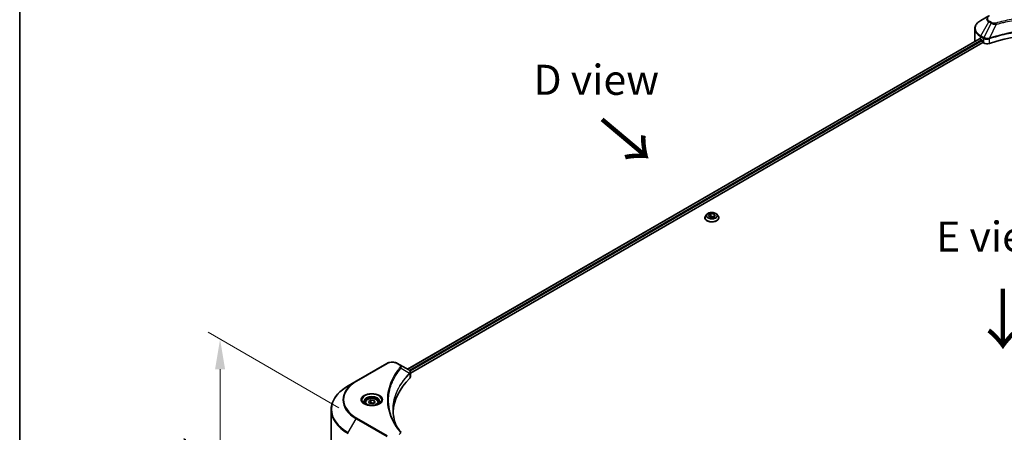
# Model space of a CAD drawing. Units: millimetres. Extents: x 0 to 10422, y 0 to 1827.
# Drawn here: x 0 to 450, y 1090 to 1279 of the extents above; entities that cross this region are included whole.
import ezdxf

# ---------------------------------------------------------------- set-up
doc = ezdxf.new("R2010")
doc.units = ezdxf.units.MM
doc.header["$LTSCALE"] = 5.5
doc.layers.get('Defpoints').update_dxf_attribs({"lineweight": 25})
for name, color, linetype, lineweight in [('Border (ISO)', 7, 'Continuous', 35), ('Dimension (ISO)', 7, 'Continuous', 18), ('Symbol (ISO)', 7, 'Continuous', 18), ('Visible (ISO)', 7, 'Continuous', 35), ('Visible Narrow (ISO)', 7, 'Continuous', 25)]:
    doc.layers.add(name, color=color, linetype=linetype, lineweight=lineweight)
doc.styles.add('Note Text (TK)', font='MS PGothic.ttf')
doc.dimstyles.new('Default - Method 1b (TK)', dxfattribs={"dimscale": 5.5, "dimtxt": 2.5, "dimasz": 2.5, "dimexe": 1, "dimexo": 1.5, "dimgap": 1, "dimtad": 1, "dimrnd": 1e-08, "dimdsep": 46, "dimtxsty": 'Note Text (TK)', "dimcen": 0.09, "dimdle": 5, "dimclrd": 100, "dimclre": 100, "dimclrt": 7, "dimadec": 1, "dimazin": 1, "dimtfac": 1, "dimtmove": 0, "dimatfit": 3, "dimfxl": 1, "dimtolj": 1, "dimlwd": -1, "dimlwe": -1, "dimarcsym": 0})

# ---------------------------------------------------------------- blocks, each defined once
blk = doc.blocks.new('図面枠 tk図枠')
at = {"layer": 'Border (ISO)'}
blk.add_line((14.5, 289), (14.5, 8), dxfattribs=at)
blk = doc.blocks.new('*D19')
at = {"layer": 'Defpoints', "color": 0}
for p in [(91.67, 1132.75), (154.25, 1096.62), (154.25, 966.84)]:
    blk.add_point(p, dxfattribs=at)
at = {"layer": 'Dimension (ISO)', "color": 100}
for p, q in [((146, 1101.39), (86.17, 1135.93)), ((91.67, 1016.72), (91.67, 1119)), ((146, 971.61), (86.17, 1006.15))]:
    blk.add_line(p, q, dxfattribs=at)
for points in [[(89.38, 1119), (93.96, 1119), (91.67, 1132.75)], [(89.38, 1016.72), (93.96, 1016.72), (91.67, 1002.97)]]:
    blk.add_solid(points, dxfattribs=at)
at = {"layer": 'Dimension (ISO)', "color": 7, "insert": (80.56, 1051.05), "char_height": 13.75, "attachment_point": 4, "rotation": 90, "style": 'Note Text (TK)'}
blk.add_mtext('\\A1;{\\Q30.000;\\W0.816;\\H0.816x;144.5}', dxfattribs=at)

msp = doc.modelspace()

# ---------------------------------------------------------------- linework, layer by layer
at = {"layer": 'Visible (ISO)'}
for p, q in [((443.3217, 1280.5853), (439.6605, 1278.4715)), ((436.9691, 1268.9752), (436.9691, 1274.6271)), ((444.1034, 1270.4385), (444.1064, 1270.4402)), ((439.1178, 1270.0603), (177.4347, 1118.9775)), ((178.7248, 1117.2221), (440.5577, 1268.3914)), ((439.5466, 1269.8733), (440.091, 1269.559)), ((440.3244, 1269.1548), (440.3244, 1268.7956)), ((440.5577, 1268.3914), (440.9827, 1268.146)), ((443.3333, 1269.9939), (443.3342, 1269.9944)), ((314.3955, 1189.8121), (313.8499, 1189.2034)), ((315.1178, 1189.4571), (316.2405, 1190.1052)), ((315.5287, 1188.5716), (315.1178, 1189.4571)), ((316.2405, 1190.1052), (316.2405, 1188.9376)), ((316.2405, 1190.1052), (317.7741, 1189.868)), ((317.7741, 1189.868), (318.185, 1188.9826)), ((317.7741, 1189.868), (317.7741, 1188.7453)), ((318.9073, 1189.8121), (319.4529, 1189.2034)), ((313.4614, 1188.2318), (313.4614, 1188.2684)), ((317.0623, 1188.3344), (315.5287, 1188.5716)), ((315.5901, 1188.5621), (316.2405, 1188.9376)), ((316.2405, 1188.9376), (317.7127, 1188.7099)), ((318.185, 1188.9826), (317.0623, 1188.3344)), ((319.8414, 1188.2318), (319.8414, 1188.2684)), ((167.9744, 1121.6134), (153.9736, 1113.5301)), ((173.9091, 1121.013), (172.8691, 1121.6134)), ((173.9091, 1121.013), (177.9545, 1118.6773)), ((178.5758, 1117.1361), (178.5762, 1117.1363)), ((178.7248, 1115.4612), (178.7248, 1117.5491)), ((153.9736, 1113.5301), (150.3124, 1111.4163)), ((171.8486, 1115.7523), (171.8481, 1115.752)), ((178.1153, 1116.8702), (178.127, 1116.877)), ((170.1586, 1112.2764), (170.1593, 1112.2768)), ((158.0629, 1103.7163), (158.0629, 1103.0343)), ((159.5543, 1104.223), (160.677, 1104.8712)), ((159.9652, 1103.3375), (159.5543, 1104.223)), ((160.677, 1104.8712), (162.2106, 1104.6339)), ((160.677, 1103.7036), (160.677, 1104.8712)), ((162.6215, 1103.7485), (161.4988, 1103.1003)), ((162.2106, 1104.6339), (162.6215, 1103.7485)), ((162.2106, 1103.5112), (162.2106, 1104.6339)), ((164.1129, 1103.7163), (164.1129, 1103.0343)), ((142.4661, 1084.5922), (142.4661, 1100.3868)), ((161.4988, 1103.1003), (159.9652, 1103.3375))]:
    msp.add_line(p, q, dxfattribs=at)
for centre, major_axis, ratio, start_param, end_param in [((472.2149, 1239.3364), (57.2, 0), 0.57735027, 1.04765332, 2.09393933), ((445.7691, 1268.9752), (-8.8, 0), 0.57735027, 0, 0.03015059), ((445.7691, 1273.4659), (8.8, 0), 0.57735027, 3.88203974, 3.92699082), ((440.091, 1269.2895), (-0.165, 0.2858), 0.57735027, 3.92699082, 5.49778714), ((440.5577, 1268.6608), (-0.165, 0.2858), 0.57735027, 0.78539816, 2.35619449), ((442.5383, 1269.0442), (2.2, 0), 0.57735027, 3.92699082, 5.23553198), ((177.9483, 1116.1517), (-1.0406, 2.6737), 0.56078354, 5.66517913, 5.67306102), ((177.6915, 1118.1941), (0.2788, 0.4741), 0.57192456, 0.0002322, 0.00514699), ((227.9802, 1098.3274), (-57.2, 0), 0.57735027, 5.7600423, 6.25046737), ((176.5248, 1115.4612), (2.2, 0), 0.57735027, 5.7600423, 6.28318531)]:
    msp.add_ellipse(centre, major_axis=major_axis, ratio=ratio, start_param=start_param, end_param=end_param, dxfattribs=at)
for points, knots in [([(439.6605, 1278.4715), (439.3334, 1278.2827), (439.0295, 1278.0775), (438.4755, 1277.6373), (438.2254, 1277.4022), (437.7864, 1276.9048), (437.5976, 1276.6425), (437.2895, 1276.0951), (437.1704, 1275.8099), (437.0101, 1275.2256), (436.9691, 1274.9264), (436.9691, 1274.6271)], [3.141592654, 3.141592654, 3.141592654, 3.141592654, 3.298672286, 3.298672286, 3.455751919, 3.455751919, 3.612831552, 3.612831552, 3.769911184, 3.769911184, 3.926990817, 3.926990817, 3.926990817, 3.926990817]), ([(439.2732, 1270.0384), (439.2452, 1270.0561), (439.2156, 1270.0683), (439.1615, 1270.076), (439.1371, 1270.0714), (439.1178, 1270.0603)], [-0.0452461794, -0.0452461794, -0.0452461794, -0.0452461794, -0.0339249805, -0.0339249805, -0.0226147282, -0.0226147282, -0.0226147282, -0.0226147282]), ([(313.8499, 1189.2034), (313.8007, 1189.1485), (313.7556, 1189.0918), (313.6743, 1188.9749), (313.638, 1188.9147), (313.5751, 1188.7914), (313.5484, 1188.7282), (313.5053, 1188.5995), (313.4889, 1188.5341), (313.4669, 1188.4019), (313.4614, 1188.3351), (313.4614, 1188.2684)], [1.878627878, 1.878627878, 1.878627878, 1.878627878, 1.974141201, 1.974141201, 2.069654523, 2.069654523, 2.165167845, 2.165167845, 2.260681168, 2.260681168, 2.35619449, 2.35619449, 2.35619449, 2.35619449]), ([(318.9073, 1189.8121), (318.7723, 1189.9627), (318.6009, 1190.0948), (318.1964, 1190.3223), (317.9608, 1190.4158), (317.4551, 1190.5525), (317.1852, 1190.5957), (316.6381, 1190.6289), (316.361, 1190.6192), (315.8249, 1190.5478), (315.566, 1190.4861), (315.09, 1190.3145), (314.8733, 1190.2043), (314.5788, 1189.9934), (314.48, 1189.9064), (314.3955, 1189.8121)], [5.97535376, 5.97535376, 5.97535376, 5.97535376, 6.29636668, 6.29636668, 6.63079528, 6.63079528, 6.96387273, 6.96387273, 7.29518617, 7.29518617, 7.62692208, 7.62692208, 7.96090005, 7.96090005, 8.16181319, 8.16181319, 8.16181319, 8.16181319]), ([(319.8414, 1188.2684), (319.8414, 1188.3351), (319.8359, 1188.4019), (319.8139, 1188.5341), (319.7975, 1188.5995), (319.7544, 1188.7282), (319.7277, 1188.7914), (319.6648, 1188.9147), (319.6285, 1188.9749), (319.5472, 1189.0918), (319.5021, 1189.1485), (319.4529, 1189.2034)], [5.497787144, 5.497787144, 5.497787144, 5.497787144, 5.593300466, 5.593300466, 5.688813789, 5.688813789, 5.784327111, 5.784327111, 5.879840433, 5.879840433, 5.975353756, 5.975353756, 5.975353756, 5.975353756]), ([(313.4614, 1188.2318), (313.4614, 1188.0352), (313.5132, 1187.8389), (313.7144, 1187.4631), (313.8672, 1187.2842), (314.2618, 1186.9598), (314.5068, 1186.8156), (315.0611, 1186.5802), (315.3706, 1186.4893), (316.0213, 1186.3696), (316.3624, 1186.3406), (317.0425, 1186.347), (317.3813, 1186.3823), (318.0241, 1186.5138), (318.3278, 1186.6102), (318.8701, 1186.8559), (319.1084, 1187.0054), (319.493, 1187.3447), (319.6399, 1187.5345), (319.8038, 1187.8966), (319.8414, 1188.0641), (319.8414, 1188.2318)], [2.35619449, 2.35619449, 2.35619449, 2.35619449, 2.65590507, 2.65590507, 2.96831605, 2.96831605, 3.29280909, 3.29280909, 3.61853703, 3.61853703, 3.9432875, 3.9432875, 4.26764236, 4.26764236, 4.59247646, 4.59247646, 4.91827385, 4.91827385, 5.2421889, 5.2421889, 5.49778714, 5.49778714, 5.49778714, 5.49778714]), ([(167.9744, 1121.6134), (168.245, 1121.7697), (168.5481, 1121.8958), (169.1954, 1122.0862), (169.5396, 1122.1504), (170.2425, 1122.2147), (170.601, 1122.2147), (171.3038, 1122.1504), (171.648, 1122.0862), (172.2953, 1121.8958), (172.5984, 1121.7697), (172.8691, 1121.6134)], [4.71238898, 4.71238898, 4.71238898, 4.71238898, 5.02654825, 5.02654825, 5.34070751, 5.34070751, 5.65486678, 5.65486678, 5.96902604, 5.96902604, 6.28318531, 6.28318531, 6.28318531, 6.28318531]), ([(177.9703, 1118.6682), (178.1569, 1118.5584), (178.3202, 1118.4256), (178.5095, 1118.196), (178.5635, 1118.115), (178.682, 1117.8801), (178.7247, 1117.7118), (178.7244, 1117.5478)], [0, 0, 0, 0, 0.066937723, 0.066937723, 0.099446916, 0.099446916, 0.155632224, 0.155632224, 0.155632224, 0.155632224]), ([(150.3124, 1111.4163), (149.3337, 1110.8513), (148.4295, 1110.2403), (146.7922, 1108.9392), (146.059, 1108.249), (144.7833, 1106.8035), (144.2408, 1106.0481), (143.3632, 1104.4887), (143.0282, 1103.6847), (142.5796, 1102.0493), (142.4661, 1101.2181), (142.4661, 1100.3868)], [1.570796327, 1.570796327, 1.570796327, 1.570796327, 1.727875959, 1.727875959, 1.884955592, 1.884955592, 2.042035225, 2.042035225, 2.199114858, 2.199114858, 2.35619449, 2.35619449, 2.35619449, 2.35619449]), ([(158.1995, 1102.9298), (158.1625, 1102.9563), (158.1269, 1102.9831), (157.989, 1103.0926), (157.8996, 1103.1774), (157.7502, 1103.3467), (157.6903, 1103.431), (157.5979, 1103.5952), (157.5653, 1103.675), (157.5229, 1103.8296), (157.5129, 1103.9045), (157.5129, 1103.9793)], [3.247221149, 3.247221149, 3.247221149, 3.247221149, 3.298672286, 3.298672286, 3.455751919, 3.455751919, 3.612831552, 3.612831552, 3.769911184, 3.769911184, 3.926990817, 3.926990817, 3.926990817, 3.926990817]), ([(158.0629, 1103.7163), (158.0629, 1103.9048), (158.1074, 1104.0925), (158.2781, 1104.4545), (158.4101, 1104.6266), (158.7581, 1104.9503), (158.9832, 1105.0971), (159.4985, 1105.3413), (159.7908, 1105.4368), (160.4061, 1105.5659), (160.7287, 1105.5998), (161.3738, 1105.6044), (161.6961, 1105.5755), (162.3122, 1105.4568), (162.6058, 1105.3668), (163.1374, 1105.1296), (163.3751, 1104.982), (163.7609, 1104.6376), (163.9117, 1104.4413), (164.0754, 1104.0625), (164.1129, 1103.8897), (164.1129, 1103.7163)], [2.35619449, 2.35619449, 2.35619449, 2.35619449, 2.62198886, 2.62198886, 2.91161337, 2.91161337, 3.23970828, 3.23970828, 3.57841915, 3.57841915, 3.91455234, 3.91455234, 4.24911174, 4.24911174, 4.58502719, 4.58502719, 4.92367944, 4.92367944, 5.25327908, 5.25327908, 5.49778714, 5.49778714, 5.49778714, 5.49778714]), ([(164.6629, 1103.9793), (164.6629, 1103.9045), (164.6529, 1103.8296), (164.6105, 1103.675), (164.5779, 1103.5952), (164.4855, 1103.431), (164.4256, 1103.3467), (164.2762, 1103.1774), (164.1868, 1103.0926), (164.0489, 1102.9831), (164.0134, 1102.9563), (163.9763, 1102.9298)], [0.785398163, 0.785398163, 0.785398163, 0.785398163, 0.942477796, 0.942477796, 1.099557429, 1.099557429, 1.256637061, 1.256637061, 1.413716694, 1.413716694, 1.465167832, 1.465167832, 1.465167832, 1.465167832]), ([(157.8961, 1103.0892), (158.2003, 1102.9135), (158.5597, 1102.7594), (159.3568, 1102.5159), (159.7952, 1102.4273), (160.7059, 1102.3293), (161.1783, 1102.3207), (162.104, 1102.3856), (162.5572, 1102.4593), (163.3923, 1102.6784), (163.7747, 1102.8233), (164.1641, 1103.0242), (164.2229, 1103.0563), (164.2797, 1103.0892)], [3.14159265, 3.14159265, 3.14159265, 3.14159265, 3.4403958, 3.4403958, 3.74272298, 3.74272298, 4.04794488, 4.04794488, 4.35345517, 4.35345517, 4.65653194, 4.65653194, 4.71238898, 4.71238898, 4.71238898, 4.71238898])]:
    msp.add_open_spline(points, degree=3, knots=knots, dxfattribs=at)
for points, weights in [([(160.677, 1103.7036), (160.4014, 1103.4526), (160.1625, 1103.307)], [2.47907954222, 2.65359322647, 2.66928636516]), ([(162.1206, 1103.4593), (161.409, 1103.4117), (160.677, 1103.7036)], [1.01523736138, 1.14666441016, 1])]:
    msp.add_rational_spline(points, weights, degree=2, dxfattribs=at)
for points in [[(170.7802, 1100.462), (170.7822, 1098.1605), (171.215, 1095.8453), (172.0687, 1093.5849)], [(170.7809, 1100.4619), (170.7809, 1100.4701), (170.7809, 1100.4782), (170.7809, 1100.4863)], [(171.2829, 1094.8356), (172.1289, 1093.2323), (173.1877, 1091.6587), (174.4414, 1090.1395)]]:
    msp.add_open_spline(points, degree=3, dxfattribs=at)
at = {"layer": 'Visible Narrow (ISO)'}
for p, q in [((439.6605, 1271.4179), (443.3217, 1277.7594)), ((444.3618, 1277.1589), (441.0847, 1270.5956)), ((443.3217, 1277.7594), (444.3618, 1277.1589)), ((444.6368, 1277.4492), (443.5967, 1278.0497)), ((446.7547, 1276.6939), (443.6924, 1270.3039)), ((445.7756, 1276.7354), (445.7757, 1276.7354)), ((449.4348, 1277.3786), (449.4351, 1277.3788)), ((439.5466, 1269.8733), (439.5466, 1271.0345)), ((439.5466, 1271.0345), (440.9708, 1270.2123)), ((441.0847, 1270.5956), (439.6605, 1271.4179)), ((441.5399, 1270.3955), (441.5387, 1270.3948)), ((439.2732, 1270.0384), (177.5314, 1118.9217)), ((440.091, 1269.559), (178.3083, 1118.4187)), ((440.3244, 1269.1548), (178.5977, 1118.0469)), ((440.9827, 1270.2053), (440.9827, 1268.146)), ((441.1004, 1270.1417), (441.1002, 1270.1416)), ((441.6821, 1269.9387), (441.6804, 1269.9377)), ((443.6375, 1267.9439), (443.6375, 1270.1051)), ((154.2486, 1113.5029), (168.2494, 1121.5862)), ((172.5941, 1121.5862), (173.6341, 1120.9857)), ((174.4729, 1119.4919), (178.3608, 1117.1146)), ((178.5592, 1118.0246), (178.5589, 1118.0245)), ((171.7508, 1115.5843), (171.7506, 1115.5841)), ((178.4305, 1116.9878), (178.4305, 1114.8266)), ((150.3124, 1089.9923), (153.9736, 1096.3338)), ((153.9736, 1096.3338), (167.9744, 1088.2505)), ((168.2494, 1088.5408), (154.2486, 1096.6241))]:
    msp.add_line(p, q, dxfattribs=at)
for centre, major_axis, ratio, start_param, end_param in [((445.7691, 1279.1723), (-3.4611, 0), 0.57735027, 5.49778714, 7.06858347), ((445.7691, 1279.3039), (-3.0722, 0), 0.57735027, 5.49778714, 7.06858347), ((445.7691, 1274.9447), (-8.6389, 0), 0.57735027, 5.49778714, 7.06858347), ((443.5967, 1277.6006), (-0.275, -0.4763), 0.57735027, 3.92699082, 4.71238898), ((444.6368, 1277.0001), (-0.275, -0.4763), 0.57735027, 3.92699082, 4.71238898), ((446.5375, 1276.779), (0.1459, -0.5303), 0.35119009, 1.31403463, 2.47714191), ((445.7691, 1274.6271), (-8.8, 0), 0.57735027, 0, 0.78539816), ((439.9355, 1271.2591), (-0.275, -0.4763), 0.57735027, 4.71238898, 5.49778714), ((441.3597, 1270.4368), (0.275, 0.4763), 0.57735027, 1.57079633, 2.35619449), ((441.3716, 1270.4299), (-0.2788, -0.4741), 0.57192456, 4.71650889, 5.50242059), ((441.4739, 1268.2974), (1.5107, -2.4148), 0.47714906, 2.42080406, 2.42868471), ((443.3627, 1270.3801), (-0.2336, 0.4979), 0.32125202, 3.98495359, 4.38504538), ((443.4347, 1270.4094), (0.1731, -0.5221), 0.40712817, 0.88674396, 1.23511653), ((441.1034, 1268.9552), (0.9262, -1.339), 0.50851241, 2.30986305, 2.32032383), ((316.6514, 1188.3663), (-3.1545, 0), 0.57735027, 5.8056187, 9.90234457), ((316.6514, 1189.1381), (-2.5401, 0), 0.57735027, 5.8056187, 9.90234457), ((316.6514, 1188.2684), (-3.19, 0), 0.57735027, 0, 3.14159265), ((316.6514, 1188.2318), (3.19, 0), 0.57735027, 3.14159265, 6.28318531), ((168.2494, 1121.1371), (-0.275, 0.4763), 0.57735027, 5.49778714, 6.28318531), ((170.4217, 1120.332), (3.0722, 0), 0.57735027, 0.78539816, 2.35619449), ((172.5941, 1121.1371), (0.275, 0.4763), 0.57735027, 0, 0.78539816), ((173.6341, 1120.5367), (0.275, 0.4763), 0.57735027, 0, 0.78539816), ((174.0171, 1119.4393), (0.4242, -0.3501), 0.7371107, 0.95417388, 2.11728116), ((177.9126, 1117.1101), (-0.3899, 0.3879), 0.70765843, 3.75530177, 4.10367434), ((177.9541, 1117.1464), (0.3342, -0.4368), 0.7825254, 0.71441804, 1.11451011), ((168.8661, 1104.932), (-21.0611, 0), 0.57735027, 5.49778714, 7.06858347), ((168.8661, 1105.0635), (-20.6722, 0), 0.57735027, 5.49778714, 7.06858347), ((154.2486, 1113.0538), (-0.275, 0.4763), 0.57735027, 5.49778714, 6.28318531), ((170.4217, 1114.1671), (4.4, 0), 0.57735027, 1.13371691, 1.13387959), ((170.4217, 1114.4847), (-4.2389, 0), 0.57735027, 4.22709057, 4.22727015), ((168.8661, 1100.7043), (-26.2389, 0), 0.57735027, 5.49778714, 7.06858347), ((161.0879, 1104.932), (-4.5139, 0), 0.57735027, 2.35619449, 7.06858347), ((161.0879, 1104.2969), (3.7361, 0), 0.57735027, 5.59811367, 10.10984959), ((161.0879, 1103.9793), (-3.575, 0), 0.57735027, 3.14159265, 6.28318531), ((161.0879, 1103.7163), (-3.025, 0), 0.57735027, 0, 0.56017967), ((161.0879, 1103.7163), (3.025, 0), 0.57735027, 5.72300564, 6.28318531), ((168.8661, 1100.3868), (-26.4, 0), 0.57735027, 0, 0.78539816), ((154.2486, 1096.175), (0.275, 0.4763), 0.57735027, 0.78539816, 1.57079633), ((174.0171, 1089.7896), (0.4242, 0.3501), 0.7371107, 6.28268784, 7.3074968)]:
    msp.add_ellipse(centre, major_axis=major_axis, ratio=ratio, start_param=start_param, end_param=end_param, dxfattribs=at)
for centre, major_axis in [((316.6514, 1189.2198), (-2.3556, 0)), ((161.0879, 1105.0635), (4.9028, 0)), ((161.0879, 1103.9857), (2.695, 0))]:
    msp.add_ellipse(centre, major_axis=major_axis, ratio=0.57735027, dxfattribs=at)
for points, knots in [([(497.8923, 1277.2281), (496.7512, 1277.542), (494.4349, 1278.1285), (489.6823, 1279.1291), (483.5533, 1280.0486), (473.5013, 1280.7914), (463.3281, 1280.4176), (454.7475, 1279.1288), (449.9949, 1278.1286), (447.6786, 1277.542), (446.5375, 1277.2281)], [0, 0, 0, 0, 0.34472946, 0.68945893, 1.37891786, 2.06837678, 3.44729464, 4.13675357, 4.48148303, 4.82621249, 4.82621249, 4.82621249, 4.82621249]), ([(446.7547, 1276.6939), (446.7804, 1276.7007), (446.8061, 1276.7076), (446.8318, 1276.7145), (446.9833, 1276.7549), (447.2046, 1276.8138), (447.3468, 1276.8511), (447.4363, 1276.8745), (447.5077, 1276.8931), (447.5866, 1276.9136), (447.623, 1276.9231), (447.6614, 1276.933), (447.7055, 1276.9445), (448.341, 1277.1095), (449.0073, 1277.2766), (449.6313, 1277.4259), (449.8192, 1277.4708), (450.0072, 1277.5151), (450.2014, 1277.5602), (451.3625, 1277.8294), (452.541, 1278.0761), (453.7316, 1278.3013), (454.7248, 1278.4891), (455.7334, 1278.6635), (456.7438, 1278.8209), (458.1559, 1279.041), (459.57, 1279.2288), (461.0043, 1279.3882), (462.8895, 1279.5977), (464.7998, 1279.7572), (466.713, 1279.8599), (469.7937, 1280.0251), (472.8852, 1280.0485), (475.9718, 1279.9364), (476.5544, 1279.9152), (477.1361, 1279.8892), (477.717, 1279.8581), (479.6307, 1279.7556), (481.538, 1279.5979), (483.4257, 1279.3882), (484.8602, 1279.2288), (486.2744, 1279.0411), (487.6865, 1278.821), (488.6966, 1278.6636), (489.705, 1278.4891), (490.698, 1278.3013), (491.8885, 1278.076), (493.067, 1277.8293), (494.2284, 1277.5601), (494.3233, 1277.5382), (494.4181, 1277.516), (494.5127, 1277.4937), (494.6057, 1277.4719), (494.6986, 1277.4498), (494.7914, 1277.4277), (494.8824, 1277.406), (494.9733, 1277.3841), (495.0642, 1277.3621), (495.1532, 1277.3406), (495.2421, 1277.3189), (495.331, 1277.2972), (495.4178, 1277.2759), (495.5046, 1277.2545), (495.5914, 1277.233), (495.676, 1277.212), (495.7605, 1277.191), (495.845, 1277.1698), (495.9241, 1277.15), (496.0032, 1277.13), (496.0823, 1277.11), (496.1617, 1277.0899), (496.2411, 1277.0697), (496.3204, 1277.0495), (496.3967, 1277.03), (496.4729, 1277.0104), (496.5491, 1276.9907), (496.6152, 1276.9737), (496.6812, 1276.9566), (496.7472, 1276.9395), (496.8157, 1276.9217), (496.8842, 1276.9038), (496.9526, 1276.8859), (497.0156, 1276.8694), (497.0785, 1276.8529), (497.1413, 1276.8363), (497.2608, 1276.8047), (497.3451, 1276.7827), (497.4828, 1276.7457), (497.5306, 1276.7329), (497.5821, 1276.7189), (497.6234, 1276.7078), (497.6406, 1276.7031), (497.6578, 1276.6985), (497.6751, 1276.6939)], [-4.82621249, -4.82621249, -4.82621249, -4.82621249, -4.81844842, -4.81844842, -4.81844842, -4.77269349, -4.77269349, -4.77269349, -4.74390962, -4.74390962, -4.74390962, -4.73061692, -4.73061692, -4.73061692, -4.53913686, -4.53913686, -4.53913686, -4.48148303, -4.48148303, -4.48148303, -4.13675357, -4.13675357, -4.13675357, -3.84919093, -3.84919093, -3.84919093, -3.44729464, -3.44729464, -3.44729464, -2.91901319, -2.91901319, -2.91901319, -2.06837678, -2.06837678, -2.06837678, -1.90783066, -1.90783066, -1.90783066, -1.37891786, -1.37891786, -1.37891786, -0.97698999, -0.97698999, -0.97698999, -0.68945893, -0.68945893, -0.68945893, -0.34472946, -0.34472946, -0.34472946, -0.31656511, -0.31656511, -0.31656511, -0.28890509, -0.28890509, -0.28890509, -0.26177095, -0.26177095, -0.26177095, -0.23519152, -0.23519152, -0.23519152, -0.20920511, -0.20920511, -0.20920511, -0.18386262, -0.18386262, -0.18386262, -0.16011563, -0.16011563, -0.16011563, -0.13625792, -0.13625792, -0.13625792, -0.11332385, -0.11332385, -0.11332385, -0.09343365, -0.09343365, -0.09343365, -0.07279556, -0.07279556, -0.07279556, -0.05381314, -0.05381314, -0.05381314, -0.01773212, -0.01773212, -0.01773212, -0.00521417, -0.00521417, -0.00521417, 0, 0, 0, 0]), ([(500.7374, 1270.3039), (495.7962, 1271.9366), (485.1018, 1274.3709), (467.8874, 1275.108), (453.8676, 1273.2678), (446.163, 1271.1203), (443.6924, 1270.3039)], [-5.47772979, -5.47772979, -5.47772979, -5.47772979, -3.91266414, -2.34759848, -0.78253283, 0, 0, 0, 0]), ([(444.3618, 1277.1589), (444.53, 1277.0629), (444.7789, 1276.963), (444.9845, 1276.9005), (445.0516, 1276.8801), (445.1171, 1276.862), (445.1827, 1276.8455), (445.3208, 1276.8107), (445.4586, 1276.7816), (445.6232, 1276.7564), (445.7493, 1276.7371), (445.8784, 1276.7221), (446.0096, 1276.7115), (446.0663, 1276.7068), (446.1233, 1276.7031), (446.1805, 1276.7), (446.3704, 1276.6898), (446.5636, 1276.6878), (446.7547, 1276.6939)], [-0.187504168, -0.187504168, -0.187504168, -0.187504168, -0.134326228, -0.134326228, -0.134326228, -0.116955095, -0.116955095, -0.116955095, -0.080358929, -0.080358929, -0.080358929, -0.0522949, -0.0522949, -0.0522949, -0.040179465, -0.040179465, -0.040179465, 0, 0, 0, 0]), ([(446.5375, 1277.2281), (446.4045, 1277.1915), (446.1188, 1277.1438), (445.4245, 1277.1421), (444.9146, 1277.2888), (444.6368, 1277.4492)], [0, 0, 0, 0, 0.040179465, 0.080358929, 0.187504168, 0.187504168, 0.187504168, 0.187504168]), ([(443.5892, 1270.2911), (443.3683, 1270.2499), (443.1356, 1270.2237), (442.9059, 1270.215), (442.7504, 1270.2091), (442.5951, 1270.2112), (442.4416, 1270.2219), (442.2991, 1270.2317), (442.1631, 1270.2481), (442.0312, 1270.2712), (441.6939, 1270.3303), (441.3568, 1270.4419), (441.0993, 1270.5874)], [0, 0, 0, 0, 0.05028531, 0.05028531, 0.05028531, 0.084337626, 0.084337626, 0.084337626, 0.115936047, 0.115936047, 0.115936047, 0.196787795, 0.196787795, 0.196787795, 0.196787795]), ([(443.7088, 1270.1341), (446.1727, 1270.9509), (448.7424, 1271.6608), (451.3893, 1272.2571), (456.683, 1273.4495), (462.2877, 1274.1843), (467.9558, 1274.4282), (473.624, 1274.6722), (479.3558, 1274.4251), (484.898, 1273.699), (490.4403, 1272.9729), (495.7932, 1271.7677), (500.721, 1270.1341)], [0, 0, 0, 0, 0.78253283, 0.78253283, 0.78253283, 2.34759848, 2.34759848, 2.34759848, 3.91266414, 3.91266414, 3.91266414, 5.47772979, 5.47772979, 5.47772979, 5.47772979]), ([(440.9827, 1270.2053), (441.3714, 1269.9777), (441.9112, 1269.8496), (442.4587, 1269.8597), (442.8692, 1269.8672), (443.284, 1269.9513), (443.6375, 1270.1051)], [-0.196787795, -0.196787795, -0.196787795, -0.196787795, -0.084337626, -0.084337626, -0.084337626, 0, 0, 0, 0]), ([(174.0171, 1119.8883), (173.4734, 1119.2295), (172.4575, 1117.8922), (170.7245, 1115.1483), (169.1318, 1111.6097), (167.8452, 1105.8062), (168.4926, 1099.9327), (170.725, 1094.9787), (172.4573, 1092.2348), (173.4734, 1090.8975), (174.0171, 1090.2387)], [0, 0, 0, 0, 0.34472946, 0.68945893, 1.37891786, 2.06837678, 3.44729464, 4.13675357, 4.48148303, 4.82621249, 4.82621249, 4.82621249, 4.82621249]), ([(171.2823, 1094.835), (171.104, 1095.1727), (170.9346, 1095.5124), (170.7753, 1095.8525), (170.3935, 1096.6674), (170.0681, 1097.4838), (169.7913, 1098.3114), (169.4274, 1099.3992), (169.1503, 1100.5017), (168.972, 1101.606), (168.6847, 1103.3841), (168.6437, 1105.1686), (168.8372, 1106.9503), (168.8738, 1107.2866), (168.9189, 1107.6225), (168.973, 1107.958), (169.1513, 1109.0634), (169.427, 1110.1659), (169.7911, 1111.2563), (170.0678, 1112.0849), (170.393, 1112.9014), (170.7749, 1113.7171), (171.0481, 1114.3006), (171.3511, 1114.8833), (171.6782, 1115.4575), (172.0702, 1116.146), (172.5001, 1116.8278), (172.965, 1117.4976), (173.003, 1117.5524), (173.0412, 1117.607), (173.0796, 1117.6616), (173.1174, 1117.7152), (173.1554, 1117.7687), (173.1936, 1117.8222), (173.231, 1117.8746), (173.2687, 1117.9271), (173.3066, 1117.9794), (173.3438, 1118.0307), (173.3811, 1118.0819), (173.4186, 1118.1331), (173.4554, 1118.1832), (173.4923, 1118.2333), (173.5294, 1118.2833), (173.5656, 1118.332), (173.602, 1118.3808), (173.6386, 1118.4295), (173.6729, 1118.4752), (173.7074, 1118.5209), (173.7421, 1118.5665), (173.7769, 1118.6124), (173.812, 1118.6583), (173.8472, 1118.7041), (173.8811, 1118.7482), (173.9151, 1118.7923), (173.9494, 1118.8364), (173.9791, 1118.8747), (174.0089, 1118.913), (174.0389, 1118.9512), (174.07, 1118.991), (174.1013, 1119.0307), (174.1328, 1119.0704), (174.1617, 1119.107), (174.1908, 1119.1436), (174.2201, 1119.1801), (174.2756, 1119.2497), (174.315, 1119.2991), (174.3807, 1119.3795), (174.4035, 1119.4074), (174.4283, 1119.4375), (174.4482, 1119.4617), (174.4564, 1119.4718), (174.4648, 1119.4819), (174.4729, 1119.4919)], [-4.01691115, -4.01691115, -4.01691115, -4.01691115, -3.84919093, -3.84919093, -3.84919093, -3.44729464, -3.44729464, -3.44729464, -2.91901319, -2.91901319, -2.91901319, -2.06837678, -2.06837678, -2.06837678, -1.90783066, -1.90783066, -1.90783066, -1.37891786, -1.37891786, -1.37891786, -0.97698999, -0.97698999, -0.97698999, -0.68945893, -0.68945893, -0.68945893, -0.34472946, -0.34472946, -0.34472946, -0.31656511, -0.31656511, -0.31656511, -0.28890509, -0.28890509, -0.28890509, -0.26177095, -0.26177095, -0.26177095, -0.23519152, -0.23519152, -0.23519152, -0.20920511, -0.20920511, -0.20920511, -0.18386262, -0.18386262, -0.18386262, -0.16011563, -0.16011563, -0.16011563, -0.13625792, -0.13625792, -0.13625792, -0.11332385, -0.11332385, -0.11332385, -0.09343365, -0.09343365, -0.09343365, -0.07279556, -0.07279556, -0.07279556, -0.05381314, -0.05381314, -0.05381314, -0.01773212, -0.01773212, -0.01773212, -0.00521417, -0.00521417, -0.00521417, 0, 0, 0, 0]), ([(178.3608, 1117.1146), (175.5226, 1114.2559), (171.334, 1108.0975), (170.2565, 1099.78), (171.5515, 1094.8674), (172.2015, 1093.2387)], [-5.47772979, -5.47772979, -5.47772979, -5.47772979, -3.91266414, -2.34759848, -1.55109829, -1.55109829, -1.55109829, -1.55109829]), ([(173.6341, 1120.9857), (173.8424, 1120.8655), (174.1033, 1120.6151), (174.1924, 1120.2157), (174.1016, 1119.9907), (174.0171, 1119.8883)], [0, 0, 0, 0, 0.080358178, 0.133930297, 0.187502416, 0.187502416, 0.187502416, 0.187502416]), ([(174.4729, 1119.4919), (174.5392, 1119.628), (174.5755, 1119.7564), (174.59, 1119.8755), (174.5961, 1119.9257), (174.5983, 1119.9747), (174.597, 1120.0231), (174.5946, 1120.113), (174.5803, 1120.1994), (174.5546, 1120.2819), (174.5336, 1120.3491), (174.5049, 1120.4138), (174.4698, 1120.4762), (174.414, 1120.5753), (174.3518, 1120.6566), (174.2685, 1120.7411), (174.1764, 1120.8345), (174.0412, 1120.9367), (173.9091, 1121.013)], [-0.187502416, -0.187502416, -0.187502416, -0.187502416, -0.149825893, -0.149825893, -0.149825893, -0.133930297, -0.133930297, -0.133930297, -0.104414332, -0.104414332, -0.104414332, -0.080358178, -0.080358178, -0.080358178, -0.04217927, -0.04217927, -0.04217927, 0, 0, 0, 0]), ([(177.9689, 1118.669), (178.125, 1118.5771), (178.2618, 1118.4674), (178.3617, 1118.3534), (178.43, 1118.2753), (178.4837, 1118.1941), (178.5245, 1118.1078), (178.5597, 1118.0333), (178.5841, 1117.9567), (178.5962, 1117.8782), (178.6072, 1117.8075), (178.6083, 1117.7353), (178.5998, 1117.6622), (178.5929, 1117.6031), (178.5797, 1117.5435), (178.5596, 1117.4834), (178.5273, 1117.3867), (178.4773, 1117.2881), (178.4081, 1117.1887)], [0, 0, 0, 0, 0.050060504, 0.050060504, 0.050060504, 0.084337626, 0.084337626, 0.084337626, 0.113903258, 0.113903258, 0.113903258, 0.140562711, 0.140562711, 0.140562711, 0.162131477, 0.162131477, 0.162131477, 0.196787795, 0.196787795, 0.196787795, 0.196787795]), ([(178.4305, 1116.9878), (178.5664, 1117.0998), (178.6586, 1117.2322), (178.6998, 1117.3739), (178.7163, 1117.4307), (178.7245, 1117.4889), (178.7246, 1117.5478)], [-0.1967877948, -0.1967877948, -0.1967877948, -0.1967877948, -0.1405627106, -0.1405627106, -0.1405627106, -0.1180385772, -0.1180385772, -0.1180385772, -0.1180385772]), ([(170.7809, 1100.4863), (170.7818, 1102.9475), (171.2589, 1105.4093), (172.2041, 1107.8103), (173.4643, 1111.0116), (175.5568, 1114.105), (178.3894, 1116.9518)], [2.73885736, 2.73885736, 2.73885736, 2.73885736, 3.91266414, 3.91266414, 3.91266414, 5.47772979, 5.47772979, 5.47772979, 5.47772979]), ([(174.0171, 1090.2387), (174.0805, 1090.1619), (174.163, 1089.9969), (174.1659, 1089.596), (173.9119, 1089.3016), (173.6341, 1089.1413)], [0, 0, 0, 0, 0.040179465, 0.080358929, 0.187504168, 0.187504168, 0.187504168, 0.187504168])]:
    msp.add_open_spline(points, degree=3, knots=knots, dxfattribs=at)
for points in [[(443.6924, 1270.3039), (443.6569, 1270.302), (443.6225, 1270.2973), (443.5892, 1270.2911)], [(443.6375, 1270.1051), (443.6611, 1270.1162), (443.6849, 1270.1261), (443.7088, 1270.1341)], [(178.4081, 1117.1887), (178.393, 1117.167), (178.3773, 1117.1427), (178.3608, 1117.1146)], [(178.3894, 1116.9518), (178.4032, 1116.9656), (178.4169, 1116.9774), (178.4305, 1116.9878)]]:
    msp.add_open_spline(points, degree=3, dxfattribs=at)

# ---------------------------------------------------------------- block references
at = {"xscale": 5.5, "yscale": 5.5, "zscale": 5.5}
msp.add_blockref('図面枠 tk図枠', (-79.75, -44), dxfattribs=at)

# ---------------------------------------------------------------- texts
at = {"layer": 'Symbol (ISO)', "color": 7, "char_height": 13.75, "attachment_point": 5, "line_spacing_factor": 1.5, "style": 'Note Text (TK)'}
for s, insert in [('\\fＭＳ Ｐゴシック|b0|i0;D view', (263.7623, 1251.3018)), ('\\fＭＳ Ｐゴシック|b0|i0;E view', (447.0742, 1179.5996))]:
    msp.add_mtext(s, dxfattribs=dict(at, insert=insert))
at = {"layer": 'Symbol (ISO)', "color": 7, "char_height": 22, "attachment_point": 4, "line_spacing_factor": 1.5, "style": 'Note Text (TK)'}
for insert, rotation in [((265.2509, 1233.6577), 320), ((449.39, 1157.0743), 270)]:
    msp.add_mtext('\\fＭＳ Ｐゴシック|b0|i0;{\\H22.0000;→}', dxfattribs=dict(at, insert=insert, rotation=rotation))

# ---------------------------------------------------------------- dimensions: what is measured, and where the dimension line sits
at = {"layer": 'Dimension (ISO)', "color": 100}
dim = msp.add_linear_dim(base=(91.673, 1132.7522), p1=(154.2486, 966.842), p2=(154.2486, 1096.6241), angle=270, text='{\\Q30.000;\\W0.816;\\H0.816x;<>}', dimstyle='Default - Method 1b (TK)', override={"dimgap": 1, "dimdec": 2, "dimlfac": 1.113404, "dimtol": 0, "dimlim": 0, "dimtp": 0, "dimtm": 0, "dimtdec": 2, "dimtofl": 0, "dimatfit": 1}, dxfattribs=at)
dim.commit()
dim.dimension.update_dxf_attribs({"geometry": '*D19', "text_midpoint": (91.673, 1067.8611), "dimtype": 160})

doc.saveas('drawing.dxf')
